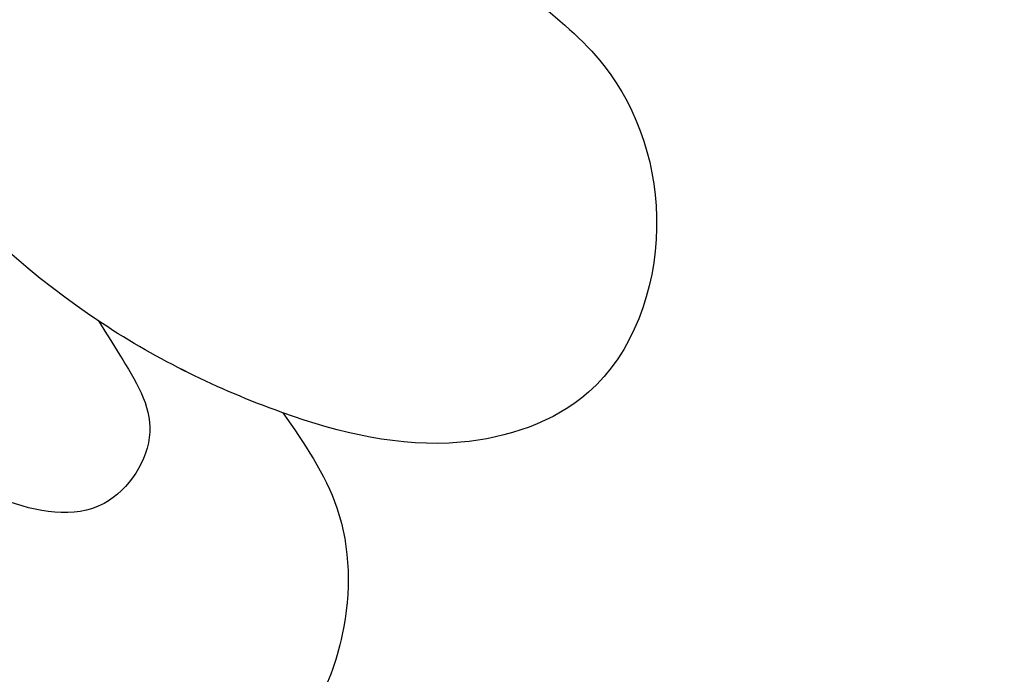
# Model space of a CAD drawing. Units: millimetres. Extents: x 80 to 7640, y 2442 to 4224.
# Drawn here: x 920 to 930, y 3087 to 3094 of the extents above; entities that cross this region are included whole.
import ezdxf

# ---------------------------------------------------------------- set-up
doc = ezdxf.new("R2010")
doc.units = ezdxf.units.MM
doc.layers.add('H-08.木作(細線)', color=8, linetype='Continuous')

# ---------------------------------------------------------------- blocks, each defined once
blk = doc.blocks.new('SE-21052L-d')
at = {"layer": 'H-08.木作(細線)', "ltscale": 0.2}
for points, knots in [([(-101.5396, -61.193), (-102.9807, -59.9997), (-105.7951, -57.5723), (-108.298, -52.3543), (-108.8454, -46.0764), (-106.9469, -38.4018), (-102.9895, -30.9022), (-97.4051, -24.1067), (-90.5557, -19.999), (-82.5849, -17.2101), (-74.2901, -16.1823), (-66.6871, -17.0182), (-60.1581, -18.8109), (-55.0285, -20.724), (-50.8173, -23.0898), (-48.0607, -26.6695), (-43.1737, -29.2808), (-36.9424, -33.282), (-29.7981, -36.3292), (-22.4408, -39.7277), (-15.3154, -41.3403), (-7.7634, -43.2845), (-0.7144, -44.1115), (7.0354, -44.4493), (13.6789, -44.3273), (18.6221, -44.3716), (21.2018, -44.6854), (22.8039, -45.8917), (24.4695, -45.4202), (25.3118, -44.3235), (24.7917, -42.7951), (22.4597, -42.373), (18.2682, -43.5695), (10.6581, -43.2272), (1.2189, -43.4283), (-7.7088, -42.639), (-12.9368, -41.7996), (-14.9747, -41.4635)], [0, 0, 0, 0, 8.246768, 16.588405, 25.004942, 35.80148, 51.102996, 62.53475, 74.283446, 86.204232, 99.993534, 111.142209, 119.999693, 129.929281, 135.747189, 141.214736, 149.44661, 160.402362, 174.345444, 183.92633, 196.439119, 206.7614, 218.648939, 227.931557, 241.363257, 248.006511, 250.367665, 252.718494, 255.565278, 257.223494, 259.234687, 261.448415, 266.980454, 278.6872, 294.874226, 309.266146, 318.472123, 318.472123, 318.472123, 318.472123]), ([(-15.0937, -55.4842), (-15.0942, -55.4782), (-15.1463, -54.8256), (-15.0704, -52.5953), (-13.361, -49.0475), (-9.9605, -46.8594), (-8.0613, -45.3813), (-7.3028, -44.791)], [11.026792, 11.026792, 11.026792, 11.026792, 11.053441, 13.920307, 20.951231, 27.40262, 31.692464, 31.692464, 31.692464, 31.692464]), ([(-17.215, -56.9467), (-17.6497, -56.9756), (-18.6733, -56.8076), (-20.105, -55.8132), (-21.0006, -53.2403), (-19.2689, -49.3782), (-16.0101, -46.6399), (-12.2429, -45.2238), (-10.1933, -44.9606), (-9.0368, -44.812)], [3.987995, 3.987995, 3.987995, 3.987995, 5.90725, 8.455809, 11.378668, 17.254079, 25.84593, 29.846398, 35.026891, 35.026891, 35.026891, 35.026891]), ([(-15.014, -53.49), (-15.0866, -53.5986), (-15.1592, -53.7073), (-15.2317, -53.8159), (-15.3906, -54.0538), (-15.7119, -54.5345), (-16.7947, -54.371), (-17.1061, -53.0424), (-16.6142, -51.5184), (-15.7364, -49.7488), (-14.2659, -48.7659), (-13.0537, -48.2244), (-12.3658, -48.1731), (-12.0824, -48.152)], [-0.544099, -0.544099, -0.544099, -0.544099, 0, 0, 0, 1.191422, 2.408115, 3.862672, 6.494977, 9.597994, 12.389445, 14.185139, 15.443778, 15.443778, 15.443778, 15.443778]), ([(-15.0937, -55.4842), (-15.0942, -55.4782), (-15.1463, -54.8256), (-15.1236, -54.1593), (-15.0166, -53.5058), (-15.014, -53.49)], [11.026792, 11.026792, 11.026792, 11.026792, 11.053441, 13.920307, 13.99143, 13.99143, 13.99143, 13.99143]), ([(-15.0937, -55.4842), (-15.0942, -55.4782), (-15.1463, -54.8256), (-15.1236, -54.1593), (-15.0166, -53.5058), (-15.014, -53.49)], [11.026792, 11.026792, 11.026792, 11.026792, 11.053441, 13.920307, 13.99143, 13.99143, 13.99143, 13.99143]), ([(-15.0937, -55.4842), (-15.2787, -55.7926), (-15.6776, -56.4578), (-16.5374, -56.8627), (-17.0818, -56.9379), (-17.215, -56.9467)], [0, 0, 0, 0, 1.576291, 3.399948, 3.987995, 3.987995, 3.987995, 3.987995]), ([(-15.0937, -55.4842), (-15.2787, -55.7926), (-15.6776, -56.4578), (-16.5374, -56.8627), (-17.0818, -56.9379), (-17.215, -56.9467)], [0, 0, 0, 0, 1.576291, 3.399948, 3.987995, 3.987995, 3.987995, 3.987995]), ([(-15.0937, -55.4842), (-15.2787, -55.7926), (-15.6776, -56.4578), (-16.5374, -56.8627), (-17.0818, -56.9379), (-17.215, -56.9467)], [0, 0, 0, 0, 1.576291, 3.399948, 3.987995, 3.987995, 3.987995, 3.987995]), ([(-10.4342, -56.0219), (-10.5178, -56.3379), (-10.7442, -57.1932), (-11.9061, -58.2384), (-13.6781, -58.3785), (-14.8561, -57.1009), (-15.0465, -56.0688), (-15.0937, -55.4842)], [0, 0, 0, 0, 1.441043, 3.900709, 6.459888, 8.434693, 11.026792, 11.026792, 11.026792, 11.026792]), ([(-10.4342, -56.0219), (-10.5178, -56.3379), (-10.7442, -57.1932), (-11.9061, -58.2384), (-13.6781, -58.3785), (-14.8561, -57.1009), (-15.0465, -56.0688), (-15.0937, -55.4842)], [0, 0, 0, 0, 1.441043, 3.900709, 6.459888, 8.434693, 11.026792, 11.026792, 11.026792, 11.026792]), ([(-10.4342, -56.0219), (-10.5178, -56.3379), (-10.7442, -57.1932), (-11.9061, -58.2384), (-13.6781, -58.3785), (-14.8561, -57.1009), (-15.0465, -56.0688), (-15.0937, -55.4842)], [0, 0, 0, 0, 1.441043, 3.900709, 6.459888, 8.434693, 11.026792, 11.026792, 11.026792, 11.026792])]:
    blk.add_open_spline(points, degree=3, knots=knots, dxfattribs=at)

msp = doc.modelspace()

# ---------------------------------------------------------------- block references
at = {"rotation": 65.78725555737242}
msp.add_blockref('SE-21052L-d', (878.4327, 3126.233), dxfattribs=at)

doc.saveas('drawing.dxf')
